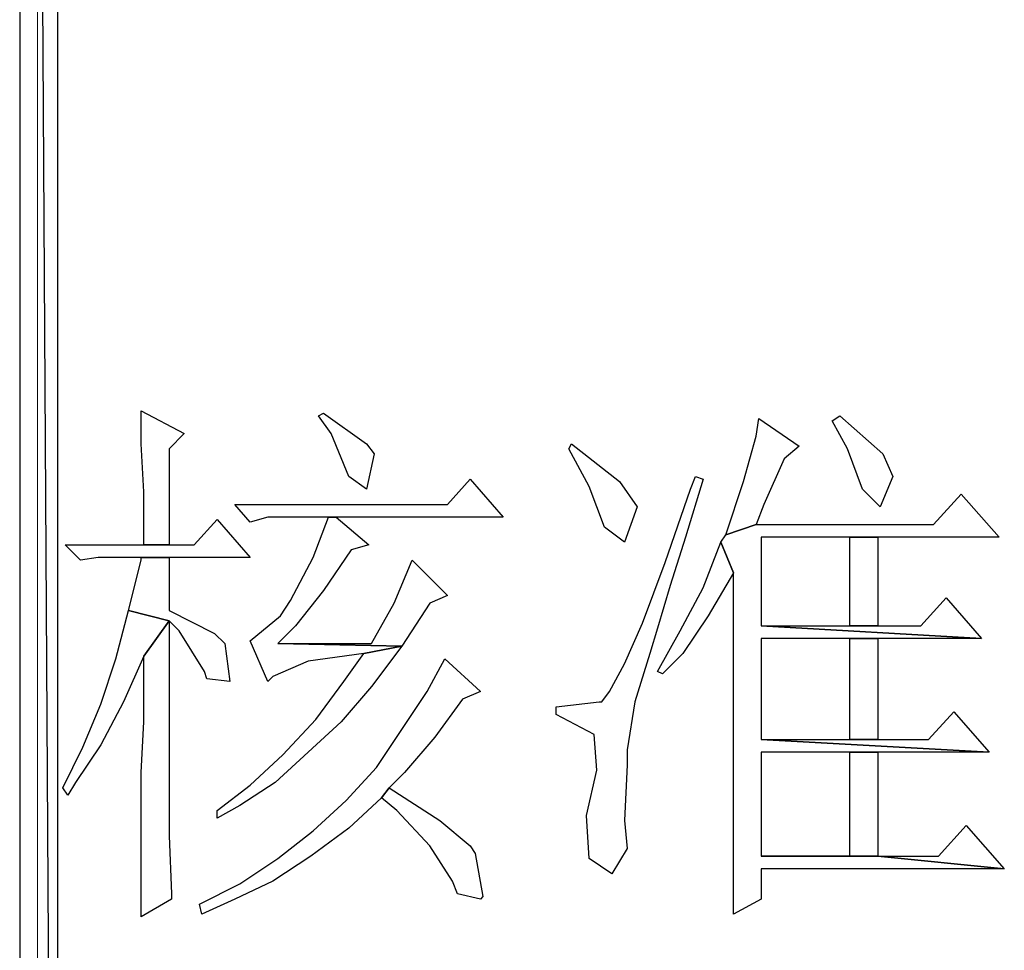
# Model space of a CAD drawing. Units: centimetres. Extents: x -47 to 65, y -53 to 26.
# Drawn here: x -7 to -4, y -50 to -47 of the extents above; entities that cross this region are included whole.
import ezdxf

# ---------------------------------------------------------------- set-up
doc = ezdxf.new("R2010")
doc.units = ezdxf.units.CM
doc.header["$MEASUREMENT"] = 0
doc.layers.add('layer 1', color=7, linetype='Continuous')

msp = doc.modelspace()

# ---------------------------------------------------------------- linework, layer by layer
at = {"layer": 'layer 1'}
for points, knots in [([(-6.77268, -37.99472), (-6.77268, -37.99472), (-6.8652, -37.99472), (-6.8652, -37.99472), (-6.8652, -37.99472), (-6.8652, -37.99472), (-6.77268, -53.27262), (-6.77268, -53.27262), (-6.77268, -53.27262), (-6.77268, -53.27262), (-6.77268, -37.99472), (-6.77268, -37.99472)], [0, 0, 0, 0, 0.3333333, 0.3333333, 0.3333333, 0.3333333, 0.6666667, 0.6666667, 0.6666667, 0.6666667, 1, 1, 1, 1]), ([(-6.8652, -37.99472), (-6.8652, -37.99472), (-6.77268, -53.27262), (-6.77268, -53.27262), (-6.77268, -53.27262), (-6.77268, -53.27262), (-6.8652, -53.27262), (-6.8652, -53.27262), (-6.8652, -53.27262), (-6.8652, -53.27262), (-6.8652, -37.99472), (-6.8652, -37.99472)], [0, 0, 0, 0, 0.3333333, 0.3333333, 0.3333333, 0.3333333, 0.6666667, 0.6666667, 0.6666667, 0.6666667, 1, 1, 1, 1]), ([(-6.56906, -48.33012), (-6.56906, -48.33012), (-6.56906, -48.41037), (-6.56906, -48.41037), (-6.56906, -48.41037), (-6.56906, -48.41037), (-6.56289, -48.52762), (-6.56289, -48.52762), (-6.56289, -48.52762), (-6.56289, -48.52762), (-6.56289, -48.65716), (-6.56289, -48.65716), (-6.56289, -48.65716), (-6.56289, -48.65716), (-6.50116, -48.65716), (-6.50116, -48.65716), (-6.50116, -48.65716), (-6.50116, -48.65716), (-6.50116, -48.4227), (-6.50116, -48.4227), (-6.50116, -48.4227), (-6.50116, -48.4227), (-6.46414, -48.38569), (-6.46414, -48.38569), (-6.46414, -48.38569), (-6.46414, -48.38569), (-6.56906, -48.33012), (-6.56906, -48.33012)], [0, 0, 0, 0, 0.1428571, 0.1428571, 0.1428571, 0.1428571, 0.2857143, 0.2857143, 0.2857143, 0.2857143, 0.4285714, 0.4285714, 0.4285714, 0.4285714, 0.5714286, 0.5714286, 0.5714286, 0.5714286, 0.7142857, 0.7142857, 0.7142857, 0.7142857, 0.8571429, 0.8571429, 0.8571429, 0.8571429, 1, 1, 1, 1]), ([(-6.12477, -48.33629), (-6.12477, -48.33629), (-6.13711, -48.34246), (-6.13711, -48.34246), (-6.13711, -48.34246), (-6.13711, -48.34246), (-6.10627, -48.38569), (-6.10627, -48.38569), (-6.10627, -48.38569), (-6.10627, -48.38569), (-6.06309, -48.49056), (-6.06309, -48.49056), (-6.06309, -48.49056), (-6.06309, -48.49056), (-6.01985, -48.5214), (-6.01985, -48.5214), (-6.01985, -48.5214), (-6.01985, -48.5214), (-6.00135, -48.43504), (-6.00135, -48.43504), (-6.00135, -48.43504), (-6.00135, -48.43504), (-6.01985, -48.41037), (-6.01985, -48.41037), (-6.01985, -48.41037), (-6.01985, -48.41037), (-6.12477, -48.33629), (-6.12477, -48.33629)], [0, 0, 0, 0, 0.1428571, 0.1428571, 0.1428571, 0.1428571, 0.2857143, 0.2857143, 0.2857143, 0.2857143, 0.4285714, 0.4285714, 0.4285714, 0.4285714, 0.5714286, 0.5714286, 0.5714286, 0.5714286, 0.7142857, 0.7142857, 0.7142857, 0.7142857, 0.8571429, 0.8571429, 0.8571429, 0.8571429, 1, 1, 1, 1]), ([(-5.06347, -48.34863), (-5.06347, -48.34863), (-5.06964, -48.39186), (-5.06964, -48.39186), (-5.06964, -48.39186), (-5.06964, -48.39186), (-5.10048, -48.50289), (-5.10048, -48.50289), (-5.10048, -48.50289), (-5.10048, -48.50289), (-5.14366, -48.63248), (-5.14366, -48.63248), (-5.14366, -48.63248), (-5.14366, -48.63248), (-5.06964, -48.60781), (-5.06964, -48.60781), (-5.06964, -48.60781), (-5.06964, -48.60781), (-5.05114, -48.55846), (-5.05114, -48.55846), (-5.05114, -48.55846), (-5.05114, -48.55846), (-5.00173, -48.44738), (-5.00173, -48.44738), (-5.00173, -48.44738), (-5.00173, -48.44738), (-4.96472, -48.41653), (-4.96472, -48.41653), (-4.96472, -48.41653), (-4.96472, -48.41653), (-5.06347, -48.34863), (-5.06347, -48.34863)], [0, 0, 0, 0, 0.125, 0.125, 0.125, 0.125, 0.25, 0.25, 0.25, 0.25, 0.375, 0.375, 0.375, 0.375, 0.5, 0.5, 0.5, 0.5, 0.625, 0.625, 0.625, 0.625, 0.75, 0.75, 0.75, 0.75, 0.875, 0.875, 0.875, 0.875, 1, 1, 1, 1]), ([(-4.86603, -48.34246), (-4.86603, -48.34246), (-4.88453, -48.35485), (-4.88453, -48.35485), (-4.88453, -48.35485), (-4.88453, -48.35485), (-4.84752, -48.4227), (-4.84752, -48.4227), (-4.84752, -48.4227), (-4.84752, -48.4227), (-4.81046, -48.5214), (-4.81046, -48.5214), (-4.81046, -48.5214), (-4.81046, -48.5214), (-4.76728, -48.56463), (-4.76728, -48.56463), (-4.76728, -48.56463), (-4.76728, -48.56463), (-4.73644, -48.49056), (-4.73644, -48.49056), (-4.73644, -48.49056), (-4.73644, -48.49056), (-4.76111, -48.43504), (-4.76111, -48.43504), (-4.76111, -48.43504), (-4.76111, -48.43504), (-4.86603, -48.34246), (-4.86603, -48.34246)], [0, 0, 0, 0, 0.1428571, 0.1428571, 0.1428571, 0.1428571, 0.2857143, 0.2857143, 0.2857143, 0.2857143, 0.4285714, 0.4285714, 0.4285714, 0.4285714, 0.5714286, 0.5714286, 0.5714286, 0.5714286, 0.7142857, 0.7142857, 0.7142857, 0.7142857, 0.8571429, 0.8571429, 0.8571429, 0.8571429, 1, 1, 1, 1]), ([(-5.5201, -48.41037), (-5.5201, -48.41037), (-5.52627, -48.4227), (-5.52627, -48.4227), (-5.52627, -48.4227), (-5.52627, -48.4227), (-5.47687, -48.51523), (-5.47687, -48.51523), (-5.47687, -48.51523), (-5.47687, -48.51523), (-5.43986, -48.61398), (-5.43986, -48.61398), (-5.43986, -48.61398), (-5.43986, -48.61398), (-5.39051, -48.65099), (-5.39051, -48.65099), (-5.39051, -48.65099), (-5.39051, -48.65099), (-5.35967, -48.56463), (-5.35967, -48.56463), (-5.35967, -48.56463), (-5.35967, -48.56463), (-5.35967, -48.56463), (-5.35967, -48.56463), (-5.35967, -48.56463), (-5.35967, -48.56463), (-5.40285, -48.50289), (-5.40285, -48.50289), (-5.40285, -48.50289), (-5.40285, -48.50289), (-5.5201, -48.41037), (-5.5201, -48.41037)], [0, 0, 0, 0, 0.125, 0.125, 0.125, 0.125, 0.25, 0.25, 0.25, 0.25, 0.375, 0.375, 0.375, 0.375, 0.5, 0.5, 0.5, 0.5, 0.625, 0.625, 0.625, 0.625, 0.75, 0.75, 0.75, 0.75, 0.875, 0.875, 0.875, 0.875, 1, 1, 1, 1]), ([(-5.76689, -48.49672), (-5.76689, -48.49672), (-5.82241, -48.55846), (-5.82241, -48.55846), (-5.82241, -48.55846), (-5.82241, -48.55846), (-6.34072, -48.55846), (-6.34072, -48.55846), (-6.34072, -48.55846), (-6.34072, -48.55846), (-6.30371, -48.60164), (-6.30371, -48.60164), (-6.30371, -48.60164), (-6.30371, -48.60164), (-6.26053, -48.58931), (-6.26053, -48.58931), (-6.26053, -48.58931), (-6.26053, -48.58931), (-6.11243, -48.58931), (-6.11243, -48.58931), (-6.11243, -48.58931), (-6.11243, -48.58931), (-6.09393, -48.58931), (-6.09393, -48.58931), (-6.09393, -48.58931), (-6.09393, -48.58931), (-5.68665, -48.58931), (-5.68665, -48.58931), (-5.68665, -48.58931), (-5.68665, -48.58931), (-5.76689, -48.49672), (-5.76689, -48.49672)], [0, 0, 0, 0, 0.125, 0.125, 0.125, 0.125, 0.25, 0.25, 0.25, 0.25, 0.375, 0.375, 0.375, 0.375, 0.5, 0.5, 0.5, 0.5, 0.625, 0.625, 0.625, 0.625, 0.75, 0.75, 0.75, 0.75, 0.875, 0.875, 0.875, 0.875, 1, 1, 1, 1]), ([(-5.21774, -48.49056), (-5.21774, -48.49056), (-5.23008, -48.5214), (-5.23008, -48.5214), (-5.23008, -48.5214), (-5.23008, -48.5214), (-5.29176, -48.70039), (-5.29176, -48.70039), (-5.29176, -48.70039), (-5.29176, -48.70039), (-5.34728, -48.84843), (-5.34728, -48.84843), (-5.34728, -48.84843), (-5.34728, -48.84843), (-5.39051, -48.94718), (-5.39051, -48.94718), (-5.39051, -48.94718), (-5.39051, -48.94718), (-5.42752, -49.01504), (-5.42752, -49.01504), (-5.42752, -49.01504), (-5.42752, -49.01504), (-5.44603, -49.03976), (-5.44603, -49.03976), (-5.44603, -49.03976), (-5.44603, -49.03976), (-5.45219, -49.03976), (-5.45219, -49.03976), (-5.45219, -49.03976), (-5.45219, -49.03976), (-5.55711, -49.0521), (-5.55711, -49.0521), (-5.55711, -49.0521), (-5.55711, -49.0521), (-5.55711, -49.07061), (-5.55711, -49.07061), (-5.55711, -49.07061), (-5.55711, -49.07061), (-5.55711, -49.07061), (-5.55711, -49.07061), (-5.55711, -49.07061), (-5.55711, -49.07061), (-5.46453, -49.11995), (-5.46453, -49.11995), (-5.46453, -49.11995), (-5.46453, -49.11995), (-5.45836, -49.20637), (-5.45836, -49.20637), (-5.45836, -49.20637), (-5.45836, -49.20637), (-5.48304, -49.3174), (-5.48304, -49.3174), (-5.48304, -49.3174), (-5.48304, -49.3174), (-5.47687, -49.42232), (-5.47687, -49.42232), (-5.47687, -49.42232), (-5.47687, -49.42232), (-5.42135, -49.45933), (-5.42135, -49.45933), (-5.42135, -49.45933), (-5.42135, -49.45933), (-5.38434, -49.39764), (-5.38434, -49.39764), (-5.38434, -49.39764), (-5.38434, -49.39764), (-5.39051, -49.32974), (-5.39051, -49.32974), (-5.39051, -49.32974), (-5.39051, -49.32974), (-5.38434, -49.19398), (-5.38434, -49.19398), (-5.38434, -49.19398), (-5.38434, -49.19398), (-5.38434, -49.15697), (-5.38434, -49.15697), (-5.38434, -49.15697), (-5.38434, -49.15697), (-5.36584, -49.03976), (-5.36584, -49.03976), (-5.36584, -49.03976), (-5.36584, -49.03976), (-5.32877, -48.92251), (-5.32877, -48.92251), (-5.32877, -48.92251), (-5.32877, -48.92251), (-5.31027, -48.86077), (-5.31027, -48.86077), (-5.31027, -48.86077), (-5.31027, -48.86077), (-5.27942, -48.75591), (-5.27942, -48.75591), (-5.27942, -48.75591), (-5.27942, -48.75591), (-5.24241, -48.63865), (-5.24241, -48.63865), (-5.24241, -48.63865), (-5.24241, -48.63865), (-5.19923, -48.49672), (-5.19923, -48.49672), (-5.19923, -48.49672), (-5.19923, -48.49672), (-5.21774, -48.49056), (-5.21774, -48.49056)], [0, 0, 0, 0, 0.0384615, 0.0384615, 0.0384615, 0.0384615, 0.0769231, 0.0769231, 0.0769231, 0.0769231, 0.1153846, 0.1153846, 0.1153846, 0.1153846, 0.1538462, 0.1538462, 0.1538462, 0.1538462, 0.1923077, 0.1923077, 0.1923077, 0.1923077, 0.2307692, 0.2307692, 0.2307692, 0.2307692, 0.2692308, 0.2692308, 0.2692308, 0.2692308, 0.3076923, 0.3076923, 0.3076923, 0.3076923, 0.3461538, 0.3461538, 0.3461538, 0.3461538, 0.3846154, 0.3846154, 0.3846154, 0.3846154, 0.4230769, 0.4230769, 0.4230769, 0.4230769, 0.4615385, 0.4615385, 0.4615385, 0.4615385, 0.5, 0.5, 0.5, 0.5, 0.5384615, 0.5384615, 0.5384615, 0.5384615, 0.5769231, 0.5769231, 0.5769231, 0.5769231, 0.6153846, 0.6153846, 0.6153846, 0.6153846, 0.6538462, 0.6538462, 0.6538462, 0.6538462, 0.6923077, 0.6923077, 0.6923077, 0.6923077, 0.7307692, 0.7307692, 0.7307692, 0.7307692, 0.7692308, 0.7692308, 0.7692308, 0.7692308, 0.8076923, 0.8076923, 0.8076923, 0.8076923, 0.8461538, 0.8461538, 0.8461538, 0.8461538, 0.8846154, 0.8846154, 0.8846154, 0.8846154, 0.9230769, 0.9230769, 0.9230769, 0.9230769, 0.9615385, 0.9615385, 0.9615385, 0.9615385, 1, 1, 1, 1]), ([(-4.56983, -48.53379), (-4.56983, -48.53379), (-4.63769, -48.60781), (-4.63769, -48.60781), (-4.63769, -48.60781), (-4.63769, -48.60781), (-5.06964, -48.60781), (-5.06964, -48.60781), (-5.06964, -48.60781), (-5.06964, -48.60781), (-5.14366, -48.63248), (-5.14366, -48.63248), (-5.14366, -48.63248), (-5.14366, -48.63248), (-5.156, -48.65099), (-5.156, -48.65099), (-5.156, -48.65099), (-5.156, -48.65099), (-5.12516, -48.72507), (-5.12516, -48.72507), (-5.12516, -48.72507), (-5.12516, -48.72507), (-5.12516, -49.3174), (-5.12516, -49.3174), (-5.12516, -49.3174), (-5.12516, -49.3174), (-5.12516, -49.3174), (-5.12516, -49.3174), (-5.12516, -49.3174), (-5.12516, -49.3174), (-5.12516, -49.40381), (-5.12516, -49.40381), (-5.12516, -49.40381), (-5.12516, -49.40381), (-5.12516, -49.55808), (-5.12516, -49.55808), (-5.12516, -49.55808), (-5.12516, -49.55808), (-5.0573, -49.52101), (-5.0573, -49.52101), (-5.0573, -49.52101), (-5.0573, -49.52101), (-5.0573, -49.44699), (-5.0573, -49.44699), (-5.0573, -49.44699), (-5.0573, -49.44699), (-4.46492, -49.44699), (-4.46492, -49.44699), (-4.46492, -49.44699), (-4.46492, -49.44699), (-4.77345, -49.41615), (-4.77345, -49.41615), (-4.77345, -49.41615), (-4.77345, -49.41615), (-5.0573, -49.41615), (-5.0573, -49.41615), (-5.0573, -49.41615), (-5.0573, -49.41615), (-5.0573, -49.16313), (-5.0573, -49.16313), (-5.0573, -49.16313), (-5.0573, -49.16313), (-4.84135, -49.16313), (-4.84135, -49.16313), (-4.84135, -49.16313), (-4.84135, -49.16313), (-4.77345, -49.16313), (-4.77345, -49.16313), (-4.77345, -49.16313), (-4.77345, -49.16313), (-4.50198, -49.16313), (-4.50198, -49.16313), (-4.50198, -49.16313), (-4.50198, -49.16313), (-5.0573, -49.13229), (-5.0573, -49.13229), (-5.0573, -49.13229), (-5.0573, -49.13229), (-5.0573, -48.8855), (-5.0573, -48.8855), (-5.0573, -48.8855), (-5.0573, -48.8855), (-4.84135, -48.8855), (-4.84135, -48.8855), (-4.84135, -48.8855), (-4.84135, -48.8855), (-4.77345, -48.8855), (-4.77345, -48.8855), (-4.77345, -48.8855), (-4.77345, -48.8855), (-4.52049, -48.8855), (-4.52049, -48.8855), (-4.52049, -48.8855), (-4.52049, -48.8855), (-5.0573, -48.8546), (-5.0573, -48.8546), (-5.0573, -48.8546), (-5.0573, -48.8546), (-5.0573, -48.63865), (-5.0573, -48.63865), (-5.0573, -48.63865), (-5.0573, -48.63865), (-4.84135, -48.63865), (-4.84135, -48.63865), (-4.84135, -48.63865), (-4.84135, -48.63865), (-4.77345, -48.63865), (-4.77345, -48.63865), (-4.77345, -48.63865), (-4.77345, -48.63865), (-4.47725, -48.63865), (-4.47725, -48.63865), (-4.47725, -48.63865), (-4.47725, -48.63865), (-4.56983, -48.53379), (-4.56983, -48.53379)], [0, 0, 0, 0, 0.0344828, 0.0344828, 0.0344828, 0.0344828, 0.0689655, 0.0689655, 0.0689655, 0.0689655, 0.1034483, 0.1034483, 0.1034483, 0.1034483, 0.137931, 0.137931, 0.137931, 0.137931, 0.1724138, 0.1724138, 0.1724138, 0.1724138, 0.2068966, 0.2068966, 0.2068966, 0.2068966, 0.2413793, 0.2413793, 0.2413793, 0.2413793, 0.2758621, 0.2758621, 0.2758621, 0.2758621, 0.3103448, 0.3103448, 0.3103448, 0.3103448, 0.3448276, 0.3448276, 0.3448276, 0.3448276, 0.3793103, 0.3793103, 0.3793103, 0.3793103, 0.4137931, 0.4137931, 0.4137931, 0.4137931, 0.4482759, 0.4482759, 0.4482759, 0.4482759, 0.4827586, 0.4827586, 0.4827586, 0.4827586, 0.5172414, 0.5172414, 0.5172414, 0.5172414, 0.5517241, 0.5517241, 0.5517241, 0.5517241, 0.5862069, 0.5862069, 0.5862069, 0.5862069, 0.6206897, 0.6206897, 0.6206897, 0.6206897, 0.6551724, 0.6551724, 0.6551724, 0.6551724, 0.6896552, 0.6896552, 0.6896552, 0.6896552, 0.7241379, 0.7241379, 0.7241379, 0.7241379, 0.7586207, 0.7586207, 0.7586207, 0.7586207, 0.7931034, 0.7931034, 0.7931034, 0.7931034, 0.8275862, 0.8275862, 0.8275862, 0.8275862, 0.862069, 0.862069, 0.862069, 0.862069, 0.8965517, 0.8965517, 0.8965517, 0.8965517, 0.9310345, 0.9310345, 0.9310345, 0.9310345, 0.9655172, 0.9655172, 0.9655172, 0.9655172, 1, 1, 1, 1]), ([(-6.38395, -48.59547), (-6.38395, -48.59547), (-6.43947, -48.65716), (-6.43947, -48.65716), (-6.43947, -48.65716), (-6.43947, -48.65716), (-6.50116, -48.65716), (-6.50116, -48.65716), (-6.50116, -48.65716), (-6.50116, -48.65716), (-6.56289, -48.65716), (-6.56289, -48.65716), (-6.56289, -48.65716), (-6.56289, -48.65716), (-6.75417, -48.65716), (-6.75417, -48.65716), (-6.75417, -48.65716), (-6.75417, -48.65716), (-6.71716, -48.69422), (-6.71716, -48.69422), (-6.71716, -48.69422), (-6.71716, -48.69422), (-6.67393, -48.688), (-6.67393, -48.688), (-6.67393, -48.688), (-6.67393, -48.688), (-6.56906, -48.688), (-6.56906, -48.688), (-6.56906, -48.688), (-6.56906, -48.688), (-6.50116, -48.688), (-6.50116, -48.688), (-6.50116, -48.688), (-6.50116, -48.688), (-6.30371, -48.688), (-6.30371, -48.688), (-6.30371, -48.688), (-6.30371, -48.688), (-6.38395, -48.59547), (-6.38395, -48.59547)], [0, 0, 0, 0, 0.1, 0.1, 0.1, 0.1, 0.2, 0.2, 0.2, 0.2, 0.3, 0.3, 0.3, 0.3, 0.4, 0.4, 0.4, 0.4, 0.5, 0.5, 0.5, 0.5, 0.6, 0.6, 0.6, 0.6, 0.7, 0.7, 0.7, 0.7, 0.8, 0.8, 0.8, 0.8, 0.9, 0.9, 0.9, 0.9, 1, 1, 1, 1]), ([(-6.09393, -48.58931), (-6.09393, -48.58931), (-6.11243, -48.58931), (-6.11243, -48.58931), (-6.11243, -48.58931), (-6.11243, -48.58931), (-6.14945, -48.688), (-6.14945, -48.688), (-6.14945, -48.688), (-6.14945, -48.688), (-6.20502, -48.79292), (-6.20502, -48.79292), (-6.20502, -48.79292), (-6.20502, -48.79292), (-6.22969, -48.82993), (-6.22969, -48.82993), (-6.22969, -48.82993), (-6.22969, -48.82993), (-6.30371, -48.89167), (-6.30371, -48.89167), (-6.30371, -48.89167), (-6.30371, -48.89167), (-6.26053, -48.99036), (-6.26053, -48.99036), (-6.26053, -48.99036), (-6.26053, -48.99036), (-6.24819, -48.97803), (-6.24819, -48.97803), (-6.24819, -48.97803), (-6.24819, -48.97803), (-6.16178, -48.94102), (-6.16178, -48.94102), (-6.16178, -48.94102), (-6.16178, -48.94102), (-6.02602, -48.92251), (-6.02602, -48.92251), (-6.02602, -48.92251), (-6.02602, -48.92251), (-5.9335, -48.904), (-5.9335, -48.904), (-5.9335, -48.904), (-5.9335, -48.904), (-6.23586, -48.89784), (-6.23586, -48.89784), (-6.23586, -48.89784), (-6.23586, -48.89784), (-6.19262, -48.8546), (-6.19262, -48.8546), (-6.19262, -48.8546), (-6.19262, -48.8546), (-6.12477, -48.76824), (-6.12477, -48.76824), (-6.12477, -48.76824), (-6.12477, -48.76824), (-6.05692, -48.6695), (-6.05692, -48.6695), (-6.05692, -48.6695), (-6.05692, -48.6695), (-6.01369, -48.65716), (-6.01369, -48.65716), (-6.01369, -48.65716), (-6.01369, -48.65716), (-6.09393, -48.58931), (-6.09393, -48.58931)], [0, 0, 0, 0, 0.0625, 0.0625, 0.0625, 0.0625, 0.125, 0.125, 0.125, 0.125, 0.1875, 0.1875, 0.1875, 0.1875, 0.25, 0.25, 0.25, 0.25, 0.3125, 0.3125, 0.3125, 0.3125, 0.375, 0.375, 0.375, 0.375, 0.4375, 0.4375, 0.4375, 0.4375, 0.5, 0.5, 0.5, 0.5, 0.5625, 0.5625, 0.5625, 0.5625, 0.625, 0.625, 0.625, 0.625, 0.6875, 0.6875, 0.6875, 0.6875, 0.75, 0.75, 0.75, 0.75, 0.8125, 0.8125, 0.8125, 0.8125, 0.875, 0.875, 0.875, 0.875, 0.9375, 0.9375, 0.9375, 0.9375, 1, 1, 1, 1]), ([(-5.156, -48.65099), (-5.156, -48.65099), (-5.19923, -48.76208), (-5.19923, -48.76208), (-5.19923, -48.76208), (-5.19923, -48.76208), (-5.25475, -48.86699), (-5.25475, -48.86699), (-5.25475, -48.86699), (-5.25475, -48.86699), (-5.31027, -48.96569), (-5.31027, -48.96569), (-5.31027, -48.96569), (-5.31027, -48.96569), (-5.29793, -48.97186), (-5.29793, -48.97186), (-5.29793, -48.97186), (-5.29793, -48.97186), (-5.24858, -48.92251), (-5.24858, -48.92251), (-5.24858, -48.92251), (-5.24858, -48.92251), (-5.1869, -48.82993), (-5.1869, -48.82993), (-5.1869, -48.82993), (-5.1869, -48.82993), (-5.12516, -48.72507), (-5.12516, -48.72507), (-5.12516, -48.72507), (-5.12516, -48.72507), (-5.156, -48.65099), (-5.156, -48.65099)], [0, 0, 0, 0, 0.125, 0.125, 0.125, 0.125, 0.25, 0.25, 0.25, 0.25, 0.375, 0.375, 0.375, 0.375, 0.5, 0.5, 0.5, 0.5, 0.625, 0.625, 0.625, 0.625, 0.75, 0.75, 0.75, 0.75, 0.875, 0.875, 0.875, 0.875, 1, 1, 1, 1]), ([(-4.77345, -48.63865), (-4.77345, -48.63865), (-4.84135, -48.63865), (-4.84135, -48.63865), (-4.84135, -48.63865), (-4.84135, -48.63865), (-4.84135, -48.8546), (-4.84135, -48.8546), (-4.84135, -48.8546), (-4.84135, -48.8546), (-4.77345, -48.8546), (-4.77345, -48.8546), (-4.77345, -48.8546), (-4.77345, -48.8546), (-4.77345, -48.63865), (-4.77345, -48.63865)], [0, 0, 0, 0, 0.25, 0.25, 0.25, 0.25, 0.5, 0.5, 0.5, 0.5, 0.75, 0.75, 0.75, 0.75, 1, 1, 1, 1]), ([(-6.50116, -48.688), (-6.50116, -48.688), (-6.56906, -48.688), (-6.56906, -48.688), (-6.56906, -48.688), (-6.56906, -48.688), (-6.56906, -48.69422), (-6.56906, -48.69422), (-6.56906, -48.69422), (-6.56906, -48.69422), (-6.5999, -48.81759), (-6.5999, -48.81759), (-6.5999, -48.81759), (-6.5999, -48.81759), (-6.50116, -48.84227), (-6.50116, -48.84227), (-6.50116, -48.84227), (-6.50116, -48.84227), (-6.47648, -48.86699), (-6.47648, -48.86699), (-6.47648, -48.86699), (-6.47648, -48.86699), (-6.4148, -48.96569), (-6.4148, -48.96569), (-6.4148, -48.96569), (-6.4148, -48.96569), (-6.40863, -48.98419), (-6.40863, -48.98419), (-6.40863, -48.98419), (-6.40863, -48.98419), (-6.35306, -48.99036), (-6.35306, -48.99036), (-6.35306, -48.99036), (-6.35306, -48.99036), (-6.3654, -48.89784), (-6.3654, -48.89784), (-6.3654, -48.89784), (-6.3654, -48.89784), (-6.39012, -48.87316), (-6.39012, -48.87316), (-6.39012, -48.87316), (-6.39012, -48.87316), (-6.50116, -48.81759), (-6.50116, -48.81759), (-6.50116, -48.81759), (-6.50116, -48.81759), (-6.50116, -48.688), (-6.50116, -48.688)], [0, 0, 0, 0, 0.0833333, 0.0833333, 0.0833333, 0.0833333, 0.1666667, 0.1666667, 0.1666667, 0.1666667, 0.25, 0.25, 0.25, 0.25, 0.3333333, 0.3333333, 0.3333333, 0.3333333, 0.4166667, 0.4166667, 0.4166667, 0.4166667, 0.5, 0.5, 0.5, 0.5, 0.5833333, 0.5833333, 0.5833333, 0.5833333, 0.6666667, 0.6666667, 0.6666667, 0.6666667, 0.75, 0.75, 0.75, 0.75, 0.8333333, 0.8333333, 0.8333333, 0.8333333, 0.9166667, 0.9166667, 0.9166667, 0.9166667, 1, 1, 1, 1]), ([(-5.90882, -48.69422), (-5.90882, -48.69422), (-5.952, -48.79909), (-5.952, -48.79909), (-5.952, -48.79909), (-5.952, -48.79909), (-6.00752, -48.89784), (-6.00752, -48.89784), (-6.00752, -48.89784), (-6.00752, -48.89784), (-6.23586, -48.89784), (-6.23586, -48.89784), (-6.23586, -48.89784), (-6.23586, -48.89784), (-5.9335, -48.904), (-5.9335, -48.904), (-5.9335, -48.904), (-5.9335, -48.904), (-5.86564, -48.79909), (-5.86564, -48.79909), (-5.86564, -48.79909), (-5.86564, -48.79909), (-5.82241, -48.78058), (-5.82241, -48.78058), (-5.82241, -48.78058), (-5.82241, -48.78058), (-5.90882, -48.69422), (-5.90882, -48.69422)], [0, 0, 0, 0, 0.1428571, 0.1428571, 0.1428571, 0.1428571, 0.2857143, 0.2857143, 0.2857143, 0.2857143, 0.4285714, 0.4285714, 0.4285714, 0.4285714, 0.5714286, 0.5714286, 0.5714286, 0.5714286, 0.7142857, 0.7142857, 0.7142857, 0.7142857, 0.8571429, 0.8571429, 0.8571429, 0.8571429, 1, 1, 1, 1]), ([(-4.60685, -48.78675), (-4.60685, -48.78675), (-4.66858, -48.8546), (-4.66858, -48.8546), (-4.66858, -48.8546), (-4.66858, -48.8546), (-4.77345, -48.8546), (-4.77345, -48.8546), (-4.77345, -48.8546), (-4.77345, -48.8546), (-4.84135, -48.8546), (-4.84135, -48.8546), (-4.84135, -48.8546), (-4.84135, -48.8546), (-5.0573, -48.8546), (-5.0573, -48.8546), (-5.0573, -48.8546), (-5.0573, -48.8546), (-4.52049, -48.8855), (-4.52049, -48.8855), (-4.52049, -48.8855), (-4.52049, -48.8855), (-4.60685, -48.78675), (-4.60685, -48.78675)], [0, 0, 0, 0, 0.1666667, 0.1666667, 0.1666667, 0.1666667, 0.3333333, 0.3333333, 0.3333333, 0.3333333, 0.5, 0.5, 0.5, 0.5, 0.6666667, 0.6666667, 0.6666667, 0.6666667, 0.8333333, 0.8333333, 0.8333333, 0.8333333, 1, 1, 1, 1]), ([(-6.5999, -48.81759), (-6.5999, -48.81759), (-6.63075, -48.93485), (-6.63075, -48.93485), (-6.63075, -48.93485), (-6.63075, -48.93485), (-6.66776, -49.04593), (-6.66776, -49.04593), (-6.66776, -49.04593), (-6.66776, -49.04593), (-6.71094, -49.1508), (-6.71094, -49.1508), (-6.71094, -49.1508), (-6.71094, -49.1508), (-6.76034, -49.24955), (-6.76034, -49.24955), (-6.76034, -49.24955), (-6.76034, -49.24955), (-6.748, -49.26805), (-6.748, -49.26805), (-6.748, -49.26805), (-6.748, -49.26805), (-6.7295, -49.23721), (-6.7295, -49.23721), (-6.7295, -49.23721), (-6.7295, -49.23721), (-6.66776, -49.14463), (-6.66776, -49.14463), (-6.66776, -49.14463), (-6.66776, -49.14463), (-6.61224, -49.03976), (-6.61224, -49.03976), (-6.61224, -49.03976), (-6.61224, -49.03976), (-6.56289, -48.92868), (-6.56289, -48.92868), (-6.56289, -48.92868), (-6.56289, -48.92868), (-6.50116, -48.84227), (-6.50116, -48.84227), (-6.50116, -48.84227), (-6.50116, -48.84227), (-6.5999, -48.81759), (-6.5999, -48.81759)], [0, 0, 0, 0, 0.0909091, 0.0909091, 0.0909091, 0.0909091, 0.1818182, 0.1818182, 0.1818182, 0.1818182, 0.2727273, 0.2727273, 0.2727273, 0.2727273, 0.3636364, 0.3636364, 0.3636364, 0.3636364, 0.4545455, 0.4545455, 0.4545455, 0.4545455, 0.5454545, 0.5454545, 0.5454545, 0.5454545, 0.6363636, 0.6363636, 0.6363636, 0.6363636, 0.7272727, 0.7272727, 0.7272727, 0.7272727, 0.8181818, 0.8181818, 0.8181818, 0.8181818, 0.9090909, 0.9090909, 0.9090909, 0.9090909, 1, 1, 1, 1]), ([(-6.50116, -48.84227), (-6.50116, -48.84227), (-6.56289, -48.92868), (-6.56289, -48.92868), (-6.56289, -48.92868), (-6.56289, -48.92868), (-6.56289, -48.96569), (-6.56289, -48.96569), (-6.56289, -48.96569), (-6.56289, -48.96569), (-6.56289, -49.08911), (-6.56289, -49.08911), (-6.56289, -49.08911), (-6.56289, -49.08911), (-6.56906, -49.21254), (-6.56906, -49.21254), (-6.56906, -49.21254), (-6.56906, -49.21254), (-6.56906, -49.32974), (-6.56906, -49.32974), (-6.56906, -49.32974), (-6.56906, -49.32974), (-6.56906, -49.44699), (-6.56906, -49.44699), (-6.56906, -49.44699), (-6.56906, -49.44699), (-6.56906, -49.56425), (-6.56906, -49.56425), (-6.56906, -49.56425), (-6.56906, -49.56425), (-6.49499, -49.52101), (-6.49499, -49.52101), (-6.49499, -49.52101), (-6.49499, -49.52101), (-6.49499, -49.50868), (-6.49499, -49.50868), (-6.49499, -49.50868), (-6.49499, -49.50868), (-6.50116, -49.36675), (-6.50116, -49.36675), (-6.50116, -49.36675), (-6.50116, -49.36675), (-6.50116, -49.27422), (-6.50116, -49.27422), (-6.50116, -49.27422), (-6.50116, -49.27422), (-6.50116, -48.84227), (-6.50116, -48.84227)], [0, 0, 0, 0, 0.0833333, 0.0833333, 0.0833333, 0.0833333, 0.1666667, 0.1666667, 0.1666667, 0.1666667, 0.25, 0.25, 0.25, 0.25, 0.3333333, 0.3333333, 0.3333333, 0.3333333, 0.4166667, 0.4166667, 0.4166667, 0.4166667, 0.5, 0.5, 0.5, 0.5, 0.5833333, 0.5833333, 0.5833333, 0.5833333, 0.6666667, 0.6666667, 0.6666667, 0.6666667, 0.75, 0.75, 0.75, 0.75, 0.8333333, 0.8333333, 0.8333333, 0.8333333, 0.9166667, 0.9166667, 0.9166667, 0.9166667, 1, 1, 1, 1]), ([(-4.77345, -48.8855), (-4.77345, -48.8855), (-4.84135, -48.8855), (-4.84135, -48.8855), (-4.84135, -48.8855), (-4.84135, -48.8855), (-4.84135, -49.13229), (-4.84135, -49.13229), (-4.84135, -49.13229), (-4.84135, -49.13229), (-4.77345, -49.13229), (-4.77345, -49.13229), (-4.77345, -49.13229), (-4.77345, -49.13229), (-4.77345, -48.8855), (-4.77345, -48.8855)], [0, 0, 0, 0, 0.25, 0.25, 0.25, 0.25, 0.5, 0.5, 0.5, 0.5, 0.75, 0.75, 0.75, 0.75, 1, 1, 1, 1]), ([(-5.9335, -48.904), (-5.9335, -48.904), (-6.02602, -48.92251), (-6.02602, -48.92251), (-6.02602, -48.92251), (-6.02602, -48.92251), (-6.07542, -48.99036), (-6.07542, -48.99036), (-6.07542, -48.99036), (-6.07542, -48.99036), (-6.14328, -49.08294), (-6.14328, -49.08294), (-6.14328, -49.08294), (-6.14328, -49.08294), (-6.22352, -49.1693), (-6.22352, -49.1693), (-6.22352, -49.1693), (-6.22352, -49.1693), (-6.30371, -49.24338), (-6.30371, -49.24338), (-6.30371, -49.24338), (-6.30371, -49.24338), (-6.38395, -49.30506), (-6.38395, -49.30506), (-6.38395, -49.30506), (-6.38395, -49.30506), (-6.38395, -49.32357), (-6.38395, -49.32357), (-6.38395, -49.32357), (-6.38395, -49.32357), (-6.32838, -49.29273), (-6.32838, -49.29273), (-6.32838, -49.29273), (-6.32838, -49.29273), (-6.24203, -49.23721), (-6.24203, -49.23721), (-6.24203, -49.23721), (-6.24203, -49.23721), (-6.16178, -49.16313), (-6.16178, -49.16313), (-6.16178, -49.16313), (-6.16178, -49.16313), (-6.08159, -49.08911), (-6.08159, -49.08911), (-6.08159, -49.08911), (-6.08159, -49.08911), (-6.00752, -49.0027), (-6.00752, -49.0027), (-6.00752, -49.0027), (-6.00752, -49.0027), (-5.9335, -48.904), (-5.9335, -48.904)], [0, 0, 0, 0, 0.0769231, 0.0769231, 0.0769231, 0.0769231, 0.1538462, 0.1538462, 0.1538462, 0.1538462, 0.2307692, 0.2307692, 0.2307692, 0.2307692, 0.3076923, 0.3076923, 0.3076923, 0.3076923, 0.3846154, 0.3846154, 0.3846154, 0.3846154, 0.4615385, 0.4615385, 0.4615385, 0.4615385, 0.5384615, 0.5384615, 0.5384615, 0.5384615, 0.6153846, 0.6153846, 0.6153846, 0.6153846, 0.6923077, 0.6923077, 0.6923077, 0.6923077, 0.7692308, 0.7692308, 0.7692308, 0.7692308, 0.8461538, 0.8461538, 0.8461538, 0.8461538, 0.9230769, 0.9230769, 0.9230769, 0.9230769, 1, 1, 1, 1]), ([(-5.82858, -48.93485), (-5.82858, -48.93485), (-5.87181, -49.01504), (-5.87181, -49.01504), (-5.87181, -49.01504), (-5.87181, -49.01504), (-5.9335, -49.10762), (-5.9335, -49.10762), (-5.9335, -49.10762), (-5.9335, -49.10762), (-5.99518, -49.20014), (-5.99518, -49.20014), (-5.99518, -49.20014), (-5.99518, -49.20014), (-6.06926, -49.28039), (-6.06926, -49.28039), (-6.06926, -49.28039), (-6.06926, -49.28039), (-6.14945, -49.35441), (-6.14945, -49.35441), (-6.14945, -49.35441), (-6.14945, -49.35441), (-6.23586, -49.42232), (-6.23586, -49.42232), (-6.23586, -49.42232), (-6.23586, -49.42232), (-6.32838, -49.484), (-6.32838, -49.484), (-6.32838, -49.484), (-6.32838, -49.484), (-6.42713, -49.53335), (-6.42713, -49.53335), (-6.42713, -49.53335), (-6.42713, -49.53335), (-6.42097, -49.55808), (-6.42097, -49.55808), (-6.42097, -49.55808), (-6.42097, -49.55808), (-6.34072, -49.52101), (-6.34072, -49.52101), (-6.34072, -49.52101), (-6.34072, -49.52101), (-6.24819, -49.47783), (-6.24819, -49.47783), (-6.24819, -49.47783), (-6.24819, -49.47783), (-6.15561, -49.41615), (-6.15561, -49.41615), (-6.15561, -49.41615), (-6.15561, -49.41615), (-6.06309, -49.34824), (-6.06309, -49.34824), (-6.06309, -49.34824), (-6.06309, -49.34824), (-5.98284, -49.27422), (-5.98284, -49.27422), (-5.98284, -49.27422), (-5.98284, -49.27422), (-5.96434, -49.24955), (-5.96434, -49.24955), (-5.96434, -49.24955), (-5.96434, -49.24955), (-5.92733, -49.21254), (-5.92733, -49.21254), (-5.92733, -49.21254), (-5.92733, -49.21254), (-5.85325, -49.12612), (-5.85325, -49.12612), (-5.85325, -49.12612), (-5.85325, -49.12612), (-5.7854, -49.0336), (-5.7854, -49.0336), (-5.7854, -49.0336), (-5.7854, -49.0336), (-5.74222, -49.01504), (-5.74222, -49.01504), (-5.74222, -49.01504), (-5.74222, -49.01504), (-5.82858, -48.93485), (-5.82858, -48.93485)], [0, 0, 0, 0, 0.05, 0.05, 0.05, 0.05, 0.1, 0.1, 0.1, 0.1, 0.15, 0.15, 0.15, 0.15, 0.2, 0.2, 0.2, 0.2, 0.25, 0.25, 0.25, 0.25, 0.3, 0.3, 0.3, 0.3, 0.35, 0.35, 0.35, 0.35, 0.4, 0.4, 0.4, 0.4, 0.45, 0.45, 0.45, 0.45, 0.5, 0.5, 0.5, 0.5, 0.55, 0.55, 0.55, 0.55, 0.6, 0.6, 0.6, 0.6, 0.65, 0.65, 0.65, 0.65, 0.7, 0.7, 0.7, 0.7, 0.75, 0.75, 0.75, 0.75, 0.8, 0.8, 0.8, 0.8, 0.85, 0.85, 0.85, 0.85, 0.9, 0.9, 0.9, 0.9, 0.95, 0.95, 0.95, 0.95, 1, 1, 1, 1]), ([(-4.58834, -49.06444), (-4.58834, -49.06444), (-4.65002, -49.13229), (-4.65002, -49.13229), (-4.65002, -49.13229), (-4.65002, -49.13229), (-4.77345, -49.13229), (-4.77345, -49.13229), (-4.77345, -49.13229), (-4.77345, -49.13229), (-4.84135, -49.13229), (-4.84135, -49.13229), (-4.84135, -49.13229), (-4.84135, -49.13229), (-5.0573, -49.13229), (-5.0573, -49.13229), (-5.0573, -49.13229), (-5.0573, -49.13229), (-4.50198, -49.16313), (-4.50198, -49.16313), (-4.50198, -49.16313), (-4.50198, -49.16313), (-4.58834, -49.06444), (-4.58834, -49.06444)], [0, 0, 0, 0, 0.1666667, 0.1666667, 0.1666667, 0.1666667, 0.3333333, 0.3333333, 0.3333333, 0.3333333, 0.5, 0.5, 0.5, 0.5, 0.6666667, 0.6666667, 0.6666667, 0.6666667, 0.8333333, 0.8333333, 0.8333333, 0.8333333, 1, 1, 1, 1]), ([(-4.77345, -49.16313), (-4.77345, -49.16313), (-4.84135, -49.16313), (-4.84135, -49.16313), (-4.84135, -49.16313), (-4.84135, -49.16313), (-4.84135, -49.41615), (-4.84135, -49.41615), (-4.84135, -49.41615), (-4.84135, -49.41615), (-5.0573, -49.41615), (-5.0573, -49.41615), (-5.0573, -49.41615), (-5.0573, -49.41615), (-4.77345, -49.41615), (-4.77345, -49.41615), (-4.77345, -49.41615), (-4.77345, -49.41615), (-4.77345, -49.16313), (-4.77345, -49.16313)], [0, 0, 0, 0, 0.2, 0.2, 0.2, 0.2, 0.4, 0.4, 0.4, 0.4, 0.6, 0.6, 0.6, 0.6, 0.8, 0.8, 0.8, 0.8, 1, 1, 1, 1]), ([(-5.96434, -49.24955), (-5.96434, -49.24955), (-5.98284, -49.27422), (-5.98284, -49.27422), (-5.98284, -49.27422), (-5.98284, -49.27422), (-5.94583, -49.30506), (-5.94583, -49.30506), (-5.94583, -49.30506), (-5.94583, -49.30506), (-5.86564, -49.39147), (-5.86564, -49.39147), (-5.86564, -49.39147), (-5.86564, -49.39147), (-5.81007, -49.47783), (-5.81007, -49.47783), (-5.81007, -49.47783), (-5.81007, -49.47783), (-5.79774, -49.50868), (-5.79774, -49.50868), (-5.79774, -49.50868), (-5.79774, -49.50868), (-5.74222, -49.52101), (-5.74222, -49.52101), (-5.74222, -49.52101), (-5.74222, -49.52101), (-5.73605, -49.51484), (-5.73605, -49.51484), (-5.73605, -49.51484), (-5.73605, -49.51484), (-5.75456, -49.40998), (-5.75456, -49.40998), (-5.75456, -49.40998), (-5.75456, -49.40998), (-5.76689, -49.39147), (-5.76689, -49.39147), (-5.76689, -49.39147), (-5.76689, -49.39147), (-5.84091, -49.32974), (-5.84091, -49.32974), (-5.84091, -49.32974), (-5.84091, -49.32974), (-5.96434, -49.24955), (-5.96434, -49.24955)], [0, 0, 0, 0, 0.0909091, 0.0909091, 0.0909091, 0.0909091, 0.1818182, 0.1818182, 0.1818182, 0.1818182, 0.2727273, 0.2727273, 0.2727273, 0.2727273, 0.3636364, 0.3636364, 0.3636364, 0.3636364, 0.4545455, 0.4545455, 0.4545455, 0.4545455, 0.5454545, 0.5454545, 0.5454545, 0.5454545, 0.6363636, 0.6363636, 0.6363636, 0.6363636, 0.7272727, 0.7272727, 0.7272727, 0.7272727, 0.8181818, 0.8181818, 0.8181818, 0.8181818, 0.9090909, 0.9090909, 0.9090909, 0.9090909, 1, 1, 1, 1]), ([(-4.5575, -49.34207), (-4.5575, -49.34207), (-4.62535, -49.41615), (-4.62535, -49.41615), (-4.62535, -49.41615), (-4.62535, -49.41615), (-4.77345, -49.41615), (-4.77345, -49.41615), (-4.77345, -49.41615), (-4.77345, -49.41615), (-4.46492, -49.44699), (-4.46492, -49.44699), (-4.46492, -49.44699), (-4.46492, -49.44699), (-4.5575, -49.34207), (-4.5575, -49.34207)], [0, 0, 0, 0, 0.25, 0.25, 0.25, 0.25, 0.5, 0.5, 0.5, 0.5, 0.75, 0.75, 0.75, 0.75, 1, 1, 1, 1])]:
    msp.add_open_spline(points, degree=3, knots=knots, dxfattribs=at)
at = {"layer": 'layer 1', "lineweight": 9}
msp.add_open_spline([(-6.82202, -53.27262), (-6.82202, -53.27262), (-6.82202, -37.99472), (-6.82202, -37.99472)], degree=3, dxfattribs=at)

doc.saveas('drawing.dxf')
